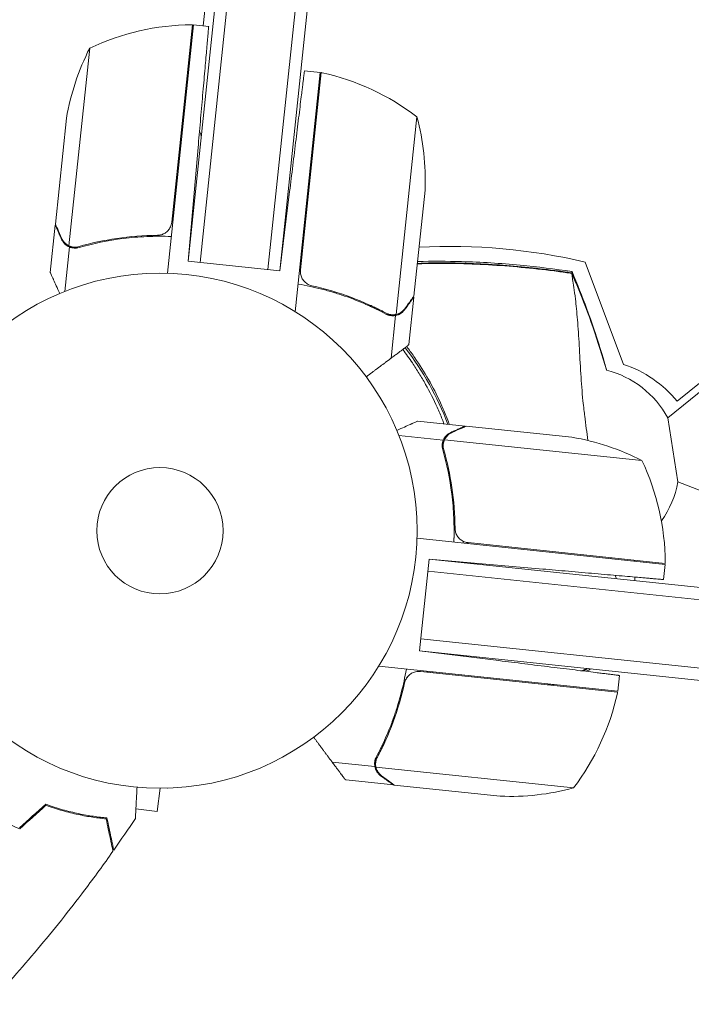
# Model space of a CAD drawing. Units: millimetres. Extents: x -6186 to 9142, y -6112 to 6090.
# Drawn here: x 2111 to 2250, y 128 to 330 of the extents above; entities that cross this region are included whole.
import ezdxf

# ---------------------------------------------------------------- set-up
doc = ezdxf.new("R2010")
doc.units = ezdxf.units.MM
doc.header["$LTSCALE"] = 20
doc.layers.add('2d', color=230, linetype='Continuous')

msp = doc.modelspace()

# ---------------------------------------------------------------- linework, layer by layer
at = {"layer": '2d', "lineweight": 0}
for p, q in [((2177.57, 579.01, 3389.09), (2146.19, 280.45, 3389.09)), ((2180.05, 578.75, 3389.09), (2148.67, 280.19, 3389.09)), ((2162.6, 278.73, 3389.09), (2193.98, 577.29, 3389.09)), ((2165.08, 278.47, 3389.09), (2196.46, 577.02, 3389.09)), ((2149.26, 328.85, 3389.09), (2170.08, 526.93, 3389.09)), ((2147.27, 329.06, 3389.09), (2141.9, 277.94, 3389.09)), ((2142.81, 288.44, 3389.09), (2147.08, 329.07, 3389.09)), ((2150.41, 328.73, 3389.09), (2147.27, 329.06, 3389.09)), ((2125.91, 324.26, 3389.09), (2121.63, 283.6, 3389.09)), ((2173.4, 319.27, 3389.09), (2168.22, 270.04, 3389.09)), ((2169.32, 278.62, 3389.09), (2173.59, 319.25, 3389.09)), ((2173.4, 319.27, 3389.09), (2170.14, 319.62, 3389.09)), ((2193.3, 310.14, 3389.09), (2189.02, 269.48, 3389.09)), ((2118.83, 288.05, 3389.09), (2121.12, 309.85, 3389.09)), ((2146.19, 280.45, 3389.09), (2148.23, 303.82, 3389.09)), ((2165.08, 278.47, 3389.09), (2167.09, 294.8, 3389.09)), ((2194.98, 295.05, 3389.09), (2192.69, 273.25, 3389.09)), ((2118.81, 287.85, 3389.09), (2117.79, 278.11, 3389.09)), ((2118.81, 287.85, 3389.09), (2118.93, 287.84, 3389.09)), ((2138.9, 285.74, 3389.09), (2140.64, 285.56, 3389.09)), ((2121.71, 283.35, 3389.09), (2120.75, 274.2, 3389.09)), ((2121.71, 283.35, 3389.09), (2123.44, 283.16, 3389.09)), ((2165.08, 278.47, 3389.09), (2146.19, 280.45, 3389.09)), ((2235.86, 259.18, 3389.09), (2227.98, 280.23, 3389.09)), ((2192.67, 273.05, 3389.09), (2191.64, 263.31, 3389.09)), ((2188.9, 269.24, 3389.09), (2187.17, 269.43, 3389.09)), ((2188.9, 269.24, 3389.09), (2187.97, 260.45, 3389.09)), ((2188.05, 269.42, 3389.09), (2188.05, 269.42, 3389.09)), ((2264.64, 266, 3389.09), (2246.9, 251.61, 3389.09)), ((2244.98, 248.19, 3389.09), (2264.16, 263.7, 3389.09)), ((2203.25, 246.5, 3389.09), (2193.5, 247.53, 3389.09)), ((2247.07, 234.99, 3389.09), (2244.98, 248.19, 3389.09)), ((2203.25, 246.5, 3389.09), (2203.24, 246.39, 3389.09)), ((2203.45, 246.48, 3389.09), (2225.24, 244.19, 3389.09)), ((2198.74, 243.61, 3389.09), (2189.6, 244.57, 3389.09)), ((2198.74, 243.61, 3389.09), (2198.56, 241.88, 3389.09)), ((2239.66, 239.41, 3389.09), (2198.99, 243.68, 3389.09)), ((2247.07, 234.99, 3389.09), (2270.1, 226.17, 3389.09)), ((2201.14, 226.42, 3389.09), (2200.96, 224.67, 3389.09)), ((2244.45, 218.04, 3389.09), (2193.33, 223.41, 3389.09)), ((2203.84, 222.51, 3389.09), (2244.47, 218.24, 3389.09)), ((2193.86, 200.23, 3389.09), (2195.85, 219.13, 3389.09)), ((2382.52, 199.51, 3389.09), (2195.85, 219.13, 3389.09)), ((2195.85, 219.13, 3389.09), (2219.21, 217.08, 3389.09)), ((2244.12, 214.9, 3389.09), (2244.45, 218.04, 3389.09)), ((2382.26, 197.02, 3389.09), (2195.59, 216.64, 3389.09)), ((2194.13, 202.72, 3389.09), (2380.8, 183.1, 3389.09)), ((2193.86, 200.23, 3389.09), (2380.54, 180.61, 3389.09)), ((2193.86, 200.23, 3389.09), (2210.19, 198.23, 3389.09)), ((2234.67, 191.92, 3389.09), (2185.44, 197.1, 3389.09)), ((2194.01, 195.99, 3389.09), (2234.64, 191.72, 3389.09)), ((2234.67, 191.92, 3389.09), (2235.01, 195.18, 3389.09)), ((2184.64, 176.42, 3389.09), (2175.85, 177.34, 3389.09)), ((2184.64, 176.42, 3389.09), (2184.82, 178.14, 3389.09)), ((2184.81, 177.27, 3389.09), (2184.81, 177.27, 3389.09)), ((2225.54, 172.02, 3389.09), (2184.87, 176.29, 3389.09)), ((2188.45, 172.65, 3389.09), (2178.7, 173.67, 3389.09)), ((2210.44, 170.34, 3389.09), (2188.65, 172.63, 3389.09)), ((2140.4, 171.96, 3389.09), (2139.81, 167.2, 3389.09)), ((2141.91, 171.98, 3389.09), (2141.86, 171.98, 3389.09)), ((2141.91, 171.98, 3389.09), (2141.91, 171.98, 3389.09)), ((2135.43, 167.73, 3389.09), (2139.81, 167.2, 3389.09))]:
    msp.add_line(p, q, dxfattribs=at)
for radius in [53, 13]:
    msp.add_circle((2140.36, 224.96, 3389.09), radius, dxfattribs=at)
for centre, radius, start, end in [((2147.32, 279.08, 3389.09), 50, 90.4728, 115.3497), ((2146.93, 326.08, 3389.09), 3, 87.1912, 90.4728), ((2170.42, 301.49, 3389.09), 50, 152.8998, 170.3757), ((2173.11, 316.29, 3389.09), 3, 77.5272, 80.8088), ((2162.96, 270.4, 3389.09), 50, 52.6503, 77.5272), ((2145.02, 297.12, 3389.09), 50, 357.6243, 15.1002), ((2200.05, 160.96, 3389.09), 122.51, 76.8221, 92.9516), ((2142.5, 225.3, 3389.09), 61.11, 20.6797, 37.6451), ((2227.4, 238.64, 3389.09), 20, 28.5132, 75.7157), ((2228.61, 236.77, 3389.09), 23.55, 39.0512, 72.0715), ((2216.88, 194.9, 3389.09), 50, 62.8998, 80.3757), ((2194.47, 218, 3389.09), 50, 0.4728, 25.3497), ((2227.4, 238.64, 3389.09), 20, 324.3766, 349.4868), ((2142.5, 225.3, 3389.09), 61.11, 357.2258, 357.4272), ((2142.5, 225.3, 3389.09), 61.11, 353.4738, 353.5949), ((2241.47, 218.39, 3389.09), 3, 357.1912, 0.4728), ((2185.79, 202.35, 3389.09), 50, 322.6503, 347.5272), ((2231.68, 192.2, 3389.09), 3, 347.5272, 350.8088), ((2212.51, 220.29, 3389.09), 50, 267.6243, 285.1002)]:
    msp.add_arc(centre, radius, start, end, dxfattribs=at)
for points, weights in [([(2150.41, 328.73, 3389.09), (2150.41, 328.73, 3389.09), (2149.51, 318.41, 3389.09), (2148.23, 303.82, 3389.09)], [1, 0.804737854124, 0.804737854124, 1]), ([(2170.14, 319.62, 3389.09), (2170.14, 319.62, 3389.09), (2168.87, 309.34, 3389.09), (2167.09, 294.8, 3389.09)], [1, 0.804737854124, 0.804737854124, 1]), ([(2118.81, 287.85, 3389.09), (2118.81, 287.85, 3389.09), (2119.26, 286.86, 3389.09), (2120.13, 284.89, 3389.09)], [0.983775506511, 0.983775506511, 0.989183671007, 1]), ([(2192.67, 273.05, 3389.09), (2192.67, 273.05, 3389.09), (2192.03, 272.17, 3389.09), (2190.76, 270.43, 3389.09)], [0.983775506511, 0.983775506511, 0.989183671007, 1]), ([(2187.97, 260.45, 3389.09), (2189.87, 261.87, 3389.09), (2191.04, 262.74, 3389.09), (2191.46, 263.05, 3389.09)], [1, 0.993052325565, 0.993052325565, 1]), ([(2182.85, 256.63, 3389.09), (2184.61, 257.94, 3389.09), (2186.32, 259.22, 3389.09), (2187.97, 260.45, 3389.09)], [0.999054457313, 0.998421328983, 0.998736509879, 1]), ([(2203.25, 246.5, 3389.09), (2203.25, 246.5, 3389.09), (2202.25, 246.06, 3389.09), (2200.29, 245.18, 3389.09)], [0.983775506511, 0.983775506511, 0.989183671007, 1]), ([(2244.12, 214.9, 3389.09), (2244.12, 214.9, 3389.09), (2233.81, 215.81, 3389.09), (2219.21, 217.08, 3389.09)], [1, 0.804737854124, 0.804737854124, 1]), ([(2235.01, 195.18, 3389.09), (2235.01, 195.18, 3389.09), (2224.73, 196.44, 3389.09), (2210.19, 198.23, 3389.09)], [1, 0.804737854124, 0.804737854124, 1]), ([(2172.03, 182.47, 3389.09), (2173.34, 180.71, 3389.09), (2174.61, 179, 3389.09), (2175.85, 177.34, 3389.09)], [0.999054457313, 0.998421328983, 0.998736509879, 1]), ([(2175.85, 177.34, 3389.09), (2177.26, 175.44, 3389.09), (2178.14, 174.27, 3389.09), (2178.45, 173.86, 3389.09)], [1, 0.993052325565, 0.993052325565, 1]), ([(2188.45, 172.65, 3389.09), (2188.45, 172.65, 3389.09), (2187.56, 173.29, 3389.09), (2185.82, 174.55, 3389.09)], [0.983775506511, 0.983775506511, 0.989183671007, 1])]:
    msp.add_rational_spline(points, weights, degree=3, dxfattribs=at)
for points in [[(2148.89, 306.19, 3389.09), (2148.77, 306.53, 3389.09), (2148.65, 306.88, 3389.09), (2148.53, 307.23, 3389.09)], [(2142.53, 287.47, 3389.09), (2142.68, 287.78, 3389.09), (2142.77, 288.1, 3389.09), (2142.81, 288.44, 3389.09)], [(2121.63, 283.6, 3389.09), (2121.51, 283.65, 3389.09), (2121.39, 283.72, 3389.09), (2121.27, 283.79, 3389.09)], [(2122.55, 283.34, 3389.09), (2122.56, 283.34, 3389.09), (2122.56, 283.34, 3389.09), (2122.57, 283.34, 3389.09)], [(2123.71, 283.44, 3389.09), (2123.33, 283.33, 3389.09), (2122.95, 283.3, 3389.09), (2122.57, 283.34, 3389.09)], [(2122.57, 283.34, 3389.09), (2122.57, 283.34, 3389.09), (2122.57, 283.34, 3389.09), (2122.57, 283.34, 3389.09)], [(2195.33, 279.97, 3389.09), (2194.65, 279.94, 3389.09), (2194, 279.89, 3389.09), (2193.38, 279.84, 3389.09)], [(2169.39, 277.61, 3389.09), (2169.31, 277.94, 3389.09), (2169.29, 278.28, 3389.09), (2169.32, 278.62, 3389.09)], [(2225.22, 277.91, 3389.09), (2224.29, 278.04, 3389.09), (2223.34, 278.18, 3389.09), (2222.39, 278.31, 3389.09)], [(2225.22, 277.91, 3389.09), (2225.61, 277.02, 3389.09), (2225.98, 276.13, 3389.09), (2226.35, 275.24, 3389.09)], [(2226.41, 275.35, 3389.09), (2226.04, 276.25, 3389.09), (2225.66, 277.14, 3389.09), (2225.28, 278.01, 3389.09)], [(2176.44, 274.11, 3389.09), (2176.4, 274.05, 3389.09), (2176.36, 274, 3389.09), (2176.32, 273.94, 3389.09)], [(2226.35, 275.24, 3389.09), (2228.67, 269.63, 3389.09), (2230.66, 263.92, 3389.09), (2232.32, 258.09, 3389.09)], [(2232.34, 258.12, 3389.09), (2230.7, 263.97, 3389.09), (2228.72, 269.72, 3389.09), (2226.41, 275.35, 3389.09)], [(2183.12, 271.39, 3389.09), (2183.14, 271.42, 3389.09), (2183.17, 271.45, 3389.09), (2183.19, 271.48, 3389.09)], [(2183.62, 271.23, 3389.09), (2183.66, 271.19, 3389.09), (2183.7, 271.15, 3389.09), (2183.74, 271.12, 3389.09)], [(2186.93, 269.54, 3389.09), (2187.01, 269.5, 3389.09), (2187.09, 269.46, 3389.09), (2187.17, 269.43, 3389.09)], [(2187.51, 269.53, 3389.09), (2187.32, 269.58, 3389.09), (2187.14, 269.66, 3389.09), (2186.96, 269.75, 3389.09)], [(2187.87, 269.44, 3389.09), (2187.72, 269.47, 3389.09), (2187.58, 269.5, 3389.09), (2187.45, 269.54, 3389.09)], [(2188.05, 269.42, 3389.09), (2187.87, 269.44, 3389.09), (2187.69, 269.47, 3389.09), (2187.51, 269.53, 3389.09)], [(2189.42, 269.59, 3389.09), (2189.31, 269.55, 3389.09), (2189.15, 269.5, 3389.09), (2188.96, 269.46, 3389.09)], [(2189.42, 269.59, 3389.09), (2189.29, 269.55, 3389.09), (2189.16, 269.51, 3389.09), (2189.02, 269.48, 3389.09)], [(2190.1, 269.77, 3389.09), (2190.09, 269.76, 3389.09), (2190.08, 269.75, 3389.09), (2190.06, 269.74, 3389.09)], [(2190.76, 270.43, 3389.09), (2190.64, 270.26, 3389.09), (2190.51, 270.12, 3389.09), (2190.37, 269.99, 3389.09)], [(2188.05, 269.42, 3389.09), (2187.99, 269.43, 3389.09), (2187.92, 269.43, 3389.09), (2187.86, 269.45, 3389.09)], [(2188.05, 269.42, 3389.09), (2188.05, 269.42, 3389.09), (2188.06, 269.42, 3389.09), (2188.06, 269.42, 3389.09)], [(2188.05, 269.42, 3389.09), (2188.05, 269.42, 3389.09), (2188.05, 269.42, 3389.09), (2188.06, 269.42, 3389.09)], [(2188.08, 269.42, 3389.09), (2188.07, 269.42, 3389.09), (2188.06, 269.42, 3389.09), (2188.06, 269.42, 3389.09)], [(2188.08, 269.42, 3389.09), (2188.07, 269.42, 3389.09), (2188.06, 269.42, 3389.09), (2188.06, 269.42, 3389.09)], [(2189.02, 269.48, 3389.09), (2188.71, 269.4, 3389.09), (2188.39, 269.39, 3389.09), (2188.08, 269.42, 3389.09)], [(2191.64, 263.31, 3389.09), (2191.64, 263.31, 3389.09), (2191.58, 263.22, 3389.09), (2191.46, 263.05, 3389.09)], [(2232.32, 258.09, 3389.09), (2232.33, 258.05, 3389.09), (2232.34, 258.02, 3389.09), (2232.35, 257.98, 3389.09)], [(2232.34, 258.12, 3389.09), (2232.35, 258.08, 3389.09), (2232.36, 258.05, 3389.09), (2232.37, 258.01, 3389.09)], [(2198.99, 243.68, 3389.09), (2199.05, 243.81, 3389.09), (2199.12, 243.93, 3389.09), (2199.19, 244.04, 3389.09)], [(2198.83, 241.61, 3389.09), (2198.72, 241.99, 3389.09), (2198.69, 242.37, 3389.09), (2198.73, 242.74, 3389.09)], [(2198.74, 242.77, 3389.09), (2198.74, 242.76, 3389.09), (2198.74, 242.75, 3389.09), (2198.73, 242.75, 3389.09)], [(2198.73, 242.74, 3389.09), (2198.73, 242.74, 3389.09), (2198.73, 242.75, 3389.09), (2198.73, 242.75, 3389.09)], [(2200.96, 224.67, 3389.09), (2200.95, 223.99, 3389.09), (2200.94, 223.31, 3389.09), (2200.91, 222.62, 3389.09)], [(2202.83, 222.42, 3389.09), (2202.84, 222.54, 3389.09), (2202.84, 222.67, 3389.09), (2202.85, 222.79, 3389.09)], [(2202.86, 222.79, 3389.09), (2203.17, 222.64, 3389.09), (2203.5, 222.55, 3389.09), (2203.84, 222.51, 3389.09)], [(2203.84, 222.51, 3389.09), (2203.84, 222.44, 3389.09), (2203.83, 222.38, 3389.09), (2203.83, 222.31, 3389.09)], [(2233.28, 219.22, 3389.09), (2233.26, 219.28, 3389.09), (2233.24, 219.35, 3389.09), (2233.22, 219.42, 3389.09)], [(2238.14, 218.91, 3389.09), (2238.14, 218.84, 3389.09), (2238.14, 218.77, 3389.09), (2238.14, 218.7, 3389.09)], [(2238.18, 218.7, 3389.09), (2238.17, 218.77, 3389.09), (2238.17, 218.84, 3389.09), (2238.17, 218.9, 3389.09)], [(2202.52, 218.43, 3389.09), (2202.52, 218.47, 3389.09), (2202.53, 218.5, 3389.09), (2202.53, 218.54, 3389.09)], [(2203.53, 218.46, 3389.09), (2203.53, 218.41, 3389.09), (2203.52, 218.37, 3389.09), (2203.52, 218.32, 3389.09)], [(2234.36, 215.08, 3389.09), (2234.3, 215.31, 3389.09), (2234.24, 215.54, 3389.09), (2234.18, 215.77, 3389.09)], [(2238.16, 215.43, 3389.09), (2238.16, 215.18, 3389.09), (2238.16, 214.93, 3389.09), (2238.16, 214.68, 3389.09)], [(2238.21, 214.68, 3389.09), (2238.21, 214.92, 3389.09), (2238.21, 215.17, 3389.09), (2238.21, 215.42, 3389.09)], [(2197.42, 199.8, 3389.09), (2197.43, 199.82, 3389.09), (2197.44, 199.84, 3389.09), (2197.45, 199.86, 3389.09)], [(2198.03, 199.79, 3389.09), (2198.02, 199.77, 3389.09), (2198.01, 199.75, 3389.09), (2198, 199.72, 3389.09)], [(2198.51, 199.74, 3389.09), (2198.49, 199.72, 3389.09), (2198.48, 199.69, 3389.09), (2198.47, 199.67, 3389.09)], [(2227.25, 196.13, 3389.09), (2227.62, 196.29, 3389.09), (2227.99, 196.45, 3389.09), (2228.35, 196.61, 3389.09)], [(2228.59, 196.58, 3389.09), (2228.23, 196.42, 3389.09), (2227.86, 196.26, 3389.09), (2227.49, 196.1, 3389.09)], [(2193, 195.93, 3389.09), (2193.34, 196.01, 3389.09), (2193.67, 196.03, 3389.09), (2194.01, 195.99, 3389.09)], [(2195.47, 195.84, 3389.09), (2195.5, 195.9, 3389.09), (2195.54, 195.97, 3389.09), (2195.57, 196.03, 3389.09)], [(2196.07, 195.98, 3389.09), (2196.04, 195.91, 3389.09), (2196, 195.85, 3389.09), (2195.96, 195.79, 3389.09)], [(2196.66, 195.92, 3389.09), (2196.63, 195.85, 3389.09), (2196.59, 195.79, 3389.09), (2196.56, 195.73, 3389.09)], [(2220.11, 193.25, 3389.09), (2220.24, 193.3, 3389.09), (2220.38, 193.36, 3389.09), (2220.52, 193.41, 3389.09)], [(2220.78, 193.38, 3389.09), (2220.65, 193.33, 3389.09), (2220.51, 193.28, 3389.09), (2220.37, 193.22, 3389.09)], [(2220.78, 193.38, 3389.09), (2220.65, 193.33, 3389.09), (2220.51, 193.28, 3389.09), (2220.37, 193.22, 3389.09)], [(2221.48, 193.31, 3389.09), (2221.34, 193.25, 3389.09), (2221.2, 193.2, 3389.09), (2221.07, 193.15, 3389.09)], [(2189.52, 189.62, 3389.09), (2189.58, 189.57, 3389.09), (2189.64, 189.53, 3389.09), (2189.69, 189.49, 3389.09)], [(2184.94, 178.39, 3389.09), (2184.89, 178.31, 3389.09), (2184.86, 178.23, 3389.09), (2184.82, 178.14, 3389.09)], [(2184.92, 177.81, 3389.09), (2184.98, 178, 3389.09), (2185.05, 178.18, 3389.09), (2185.15, 178.36, 3389.09)], [(2184.87, 176.29, 3389.09), (2184.8, 176.61, 3389.09), (2184.78, 176.92, 3389.09), (2184.81, 177.24, 3389.09)], [(2184.81, 177.27, 3389.09), (2184.83, 177.45, 3389.09), (2184.87, 177.63, 3389.09), (2184.92, 177.81, 3389.09)], [(2184.81, 177.27, 3389.09), (2184.82, 177.33, 3389.09), (2184.83, 177.39, 3389.09), (2184.84, 177.46, 3389.09)], [(2184.81, 177.27, 3389.09), (2184.81, 177.26, 3389.09), (2184.81, 177.26, 3389.09), (2184.81, 177.26, 3389.09)], [(2184.81, 177.27, 3389.09), (2184.81, 177.26, 3389.09), (2184.81, 177.26, 3389.09), (2184.81, 177.26, 3389.09)], [(2184.81, 177.24, 3389.09), (2184.81, 177.25, 3389.09), (2184.81, 177.25, 3389.09), (2184.81, 177.26, 3389.09)], [(2184.81, 177.24, 3389.09), (2184.81, 177.25, 3389.09), (2184.81, 177.25, 3389.09), (2184.81, 177.26, 3389.09)], [(2184.84, 177.45, 3389.09), (2184.86, 177.6, 3389.09), (2184.9, 177.74, 3389.09), (2184.94, 177.87, 3389.09)], [(2184.84, 177.45, 3389.09), (2184.86, 177.6, 3389.09), (2184.9, 177.74, 3389.09), (2184.94, 177.87, 3389.09)], [(2184.99, 175.9, 3389.09), (2184.95, 176.01, 3389.09), (2184.9, 176.16, 3389.09), (2184.86, 176.36, 3389.09)], [(2184.99, 175.9, 3389.09), (2184.95, 176.01, 3389.09), (2184.9, 176.16, 3389.09), (2184.86, 176.36, 3389.09)], [(2184.99, 175.9, 3389.09), (2184.94, 176.03, 3389.09), (2184.9, 176.16, 3389.09), (2184.87, 176.29, 3389.09)], [(2185.16, 175.21, 3389.09), (2185.15, 175.23, 3389.09), (2185.14, 175.24, 3389.09), (2185.14, 175.25, 3389.09)], [(2185.82, 174.55, 3389.09), (2185.65, 174.68, 3389.09), (2185.51, 174.81, 3389.09), (2185.39, 174.94, 3389.09)], [(2178.7, 173.67, 3389.09), (2178.7, 173.67, 3389.09), (2178.62, 173.73, 3389.09), (2178.45, 173.86, 3389.09)], [(2111.46, 163.84, 3389.09), (2113.25, 165.45, 3389.09), (2115.05, 167.07, 3389.09), (2116.84, 168.69, 3389.09)], [(2111.5, 163.61, 3389.09), (2113.29, 165.22, 3389.09), (2115.09, 166.84, 3389.09), (2116.89, 168.46, 3389.09)], [(2135.32, 165.77, 3389.09), (2133.86, 163.57, 3389.09), (2132.37, 161.39, 3389.09), (2130.86, 159.23, 3389.09)], [(2135.32, 165.77, 3389.09), (2135.32, 165.77, 3389.09), (2135.32, 165.77, 3389.09), (2135.32, 165.77, 3389.09)], [(2130.7, 159.01, 3389.09), (2130.7, 159.01, 3389.09), (2130.7, 159.01, 3389.09), (2130.7, 159.01, 3389.09)], [(2130.86, 159.23, 3389.09), (2130.86, 159.23, 3389.09), (2130.86, 159.23, 3389.09), (2130.86, 159.23, 3389.09)]]:
    msp.add_open_spline(points, degree=3, dxfattribs=at)
for points, knots in [([(2118.83, 288.05, 3389.09), (2118.92, 287.85, 3389.09), (2119.08, 287.49, 3389.09), (2119.53, 286.49, 3389.09), (2119.81, 285.86, 3389.09), (2120.15, 285.1, 3389.09)], [0, 0, 0, 0, 0.00517024, 0.00517024, 0.01034048, 0.01034048, 0.01034048, 0.01034048]), ([(2139.85, 285.76, 3389.09), (2136.96, 285.73, 3389.09), (2134.18, 285.51, 3389.09), (2128.81, 284.72, 3389.09), (2126.21, 284.15, 3389.09), (2123.71, 283.44, 3389.09)], [0, 0, 0, 0, 0.00859307, 0.00859307, 0.01718614, 0.01718614, 0.01718614, 0.01718614]), ([(2142.53, 287.47, 3389.09), (2142.41, 287.21, 3389.09), (2142.25, 286.98, 3389.09), (2141.98, 286.66, 3389.09), (2141.87, 286.57, 3389.09), (2141.66, 286.38, 3389.09), (2141.55, 286.3, 3389.09), (2141.2, 286.08, 3389.09), (2140.94, 285.96, 3389.09), (2140.41, 285.8, 3389.09), (2140.13, 285.76, 3389.09), (2139.85, 285.76, 3389.09)], [0.001013661, 0.001013661, 0.001013661, 0.001013661, 0.001852653, 0.001852653, 0.002272148, 0.002272148, 0.002691644, 0.002691644, 0.003530636, 0.003530636, 0.004369628, 0.004369628, 0.004369628, 0.004369628]), ([(2121.71, 283.35, 3389.09), (2121.54, 283.42, 3389.09), (2121.38, 283.5, 3389.09), (2121.16, 283.65, 3389.09), (2121.05, 283.72, 3389.09), (2120.93, 283.83, 3389.09), (2120.87, 283.88, 3389.09), (2120.84, 283.9, 3389.09), (2120.83, 283.92, 3389.09), (2120.82, 283.92, 3389.09), (2120.74, 284, 3389.09), (2120.64, 284.1, 3389.09), (2120.54, 284.22, 3389.09), (2120.49, 284.29, 3389.09), (2120.47, 284.32, 3389.09), (2120.45, 284.34, 3389.09), (2120.45, 284.34, 3389.09), (2120.45, 284.35, 3389.09), (2120.44, 284.35, 3389.09), (2120.32, 284.53, 3389.09), (2120.21, 284.7, 3389.09), (2120.13, 284.89, 3389.09)], [0, 0, 0, 0, 0.25, 0.25, 0.375, 0.4375, 0.46875, 0.484375, 0.484375, 0.5, 0.5, 0.625, 0.6875, 0.71875, 0.734375, 0.742187, 0.746094, 0.746094, 0.75, 0.75, 1, 1, 1, 1]), ([(2120.15, 285.1, 3389.09), (2120.22, 284.94, 3389.09), (2120.29, 284.81, 3389.09), (2120.46, 284.55, 3389.09), (2120.55, 284.44, 3389.09), (2120.83, 284.12, 3389.09), (2121.04, 283.94, 3389.09), (2121.27, 283.79, 3389.09)], [0, 0, 0, 0, 0.001089402, 0.001089402, 0.002178803, 0.002178803, 0.004357607, 0.004357607, 0.004357607, 0.004357607]), ([(2123.7, 283.23, 3389.09), (2126.6, 284.06, 3389.09), (2129.63, 284.69, 3389.09), (2133.6, 285.19, 3389.09), (2134.41, 285.27, 3389.09), (2136.03, 285.41, 3389.09), (2136.86, 285.47, 3389.09), (2139.34, 285.57, 3389.09), (2141.01, 285.58, 3389.09), (2142.7, 285.52, 3389.09)], [0, 0, 0, 0, 0.01003251, 0.01003251, 0.01254064, 0.01254064, 0.01504877, 0.01504877, 0.02006502, 0.02006502, 0.02006502, 0.02006502]), ([(2122.55, 283.34, 3389.09), (2122.39, 283.36, 3389.09), (2122.23, 283.39, 3389.09), (2121.93, 283.48, 3389.09), (2121.78, 283.53, 3389.09), (2121.63, 283.6, 3389.09)], [0.001328787, 0.001328787, 0.001328787, 0.001328787, 0.001872455, 0.001872455, 0.002416124, 0.002416124, 0.002416124, 0.002416124]), ([(2123.7, 283.23, 3389.09), (2123.36, 283.13, 3389.09), (2123.02, 283.1, 3389.09), (2122.52, 283.13, 3389.09), (2122.35, 283.15, 3389.09), (2122.03, 283.23, 3389.09), (2121.87, 283.28, 3389.09), (2121.71, 283.35, 3389.09)], [0, 0, 0, 0, 0.001155292, 0.001155292, 0.001732938, 0.001732938, 0.002310584, 0.002310584, 0.002310584, 0.002310584]), ([(2193.39, 279.95, 3389.09), (2193.41, 279.95, 3389.09), (2193.43, 279.95, 3389.09), (2193.92, 279.99, 3389.09), (2194.42, 280.02, 3389.09), (2195.44, 280.06, 3389.09), (2195.97, 280.08, 3389.09), (2197.03, 280.1, 3389.09), (2197.56, 280.1, 3389.09), (2198.1, 280.1, 3389.09)], [0.007924989, 0.007924989, 0.007924989, 0.007924989, 0.007977322, 0.007977322, 0.009572786, 0.009572786, 0.011168251, 0.011168251, 0.012763715, 0.012763715, 0.012763715, 0.012763715]), ([(2193.44, 280.37, 3389.09), (2196.46, 280.44, 3389.09), (2199.48, 280.43, 3389.09), (2206.54, 280.24, 3389.09), (2210.58, 279.99, 3389.09), (2218.16, 279.27, 3389.09), (2221.71, 278.83, 3389.09), (2225.24, 278.28, 3389.09)], [13.032875, 13.032875, 13.032875, 13.032875, 22.094247, 22.094247, 34.223002, 34.223002, 44.953212, 44.953212, 44.953212, 44.953212]), ([(2222.39, 278.31, 3389.09), (2217.9, 278.9, 3389.09), (2213.4, 279.34, 3389.09), (2204.38, 279.9, 3389.09), (2199.85, 280.02, 3389.09), (2195.33, 279.97, 3389.09)], [0.00034646, 0.00034646, 0.00034646, 0.00034646, 0.01390433, 0.01390433, 0.0274622, 0.0274622, 0.0274622, 0.0274622]), ([(2198.1, 280.1, 3389.09), (2202.17, 280.08, 3389.09), (2206.24, 279.93, 3389.09), (2214.36, 279.37, 3389.09), (2218.41, 278.96, 3389.09), (2222.44, 278.41, 3389.09)], [0.01683326, 0.01683326, 0.01683326, 0.01683326, 0.02903503, 0.02903503, 0.0412368, 0.0412368, 0.0412368, 0.0412368]), ([(2117.79, 278.11, 3389.09), (2117.79, 278.11, 3389.09), (2117.84, 277.98, 3389.09), (2118.02, 277.59, 3389.09), (2118.09, 277.43, 3389.09), (2118.22, 277.14, 3389.09), (2118.29, 276.99, 3389.09), (2118.38, 276.78, 3389.09), (2118.42, 276.69, 3389.09), (2118.45, 276.63, 3389.09), (2118.46, 276.6, 3389.09), (2118.78, 275.87, 3389.09), (2119.2, 274.94, 3389.09), (2119.72, 273.78, 3389.09)], [0.5, 0.5, 0.5, 0.5, 0.625, 0.625, 0.6875, 0.6875, 0.71875, 0.734375, 0.7421875, 0.7421875, 0.75, 0.75, 0.9202302, 0.9202302, 0.9202302, 0.9202302]), ([(2171.66, 275.38, 3389.09), (2171.39, 275.44, 3389.09), (2171.13, 275.53, 3389.09), (2170.76, 275.73, 3389.09), (2170.64, 275.81, 3389.09), (2170.41, 275.97, 3389.09), (2170.31, 276.06, 3389.09), (2170.01, 276.36, 3389.09), (2169.83, 276.58, 3389.09), (2169.63, 276.95, 3389.09), (2169.57, 277.07, 3389.09), (2169.46, 277.34, 3389.09), (2169.42, 277.47, 3389.09), (2169.39, 277.61, 3389.09)], [0, 0, 0, 0, 0.000839577, 0.000839577, 0.001259366, 0.001259366, 0.001679155, 0.001679155, 0.002518732, 0.002518732, 0.002938521, 0.002938521, 0.00335831, 0.00335831, 0.00335831, 0.00335831]), ([(2222.44, 278.41, 3389.09), (2223, 278.34, 3389.09), (2223.55, 278.26, 3389.09), (2224.5, 278.12, 3389.09), (2224.89, 278.07, 3389.09), (2225.28, 278.01, 3389.09)], [53.448624, 53.448624, 53.448624, 53.448624, 55.126731, 55.126731, 56.314227, 56.314227, 56.314227, 56.314227]), ([(2228.54, 243.52, 3389.09), (2228.3, 245.18, 3389.09), (2228.08, 246.86, 3389.09), (2227.77, 249.31, 3389.09), (2227.64, 250.33, 3389.09), (2227.32, 253.6, 3389.09), (2227.18, 255.47, 3389.09), (2226.94, 259.31, 3389.09), (2226.84, 261.24, 3389.09), (2226.62, 264.96, 3389.09), (2226.5, 266.73, 3389.09), (2226.24, 269.95, 3389.09), (2226.1, 271.38, 3389.09), (2225.74, 274.45, 3389.09), (2225.51, 275.83, 3389.09), (2225.37, 276.68, 3389.09), (2225.36, 276.69, 3389.09), (2225.32, 276.92, 3389.09), (2225.31, 277.05, 3389.09), (2225.27, 277.4, 3389.09), (2225.25, 277.58, 3389.09), (2225.23, 277.79, 3389.09), (2225.23, 277.85, 3389.09), (2225.22, 277.91, 3389.09)], [93.585395, 93.585395, 93.585395, 93.585395, 101.975519, 101.975519, 105.976675, 105.976675, 111.699793, 111.699793, 118.152363, 118.152363, 124.986527, 124.986527, 131.820078, 131.820078, 141.992223, 141.992223, 142.145333, 142.145333, 144.802533, 144.802533, 148.387893, 148.387893, 149.951129, 149.951129, 149.951129, 149.951129]), ([(2225.28, 278.01, 3389.09), (2225.27, 278.14, 3389.09), (2225.26, 278.22, 3389.09), (2225.25, 278.28, 3389.09), (2225.24, 278.28, 3389.09), (2225.24, 278.28, 3389.09)], [93.444512, 93.444512, 93.444512, 93.444512, 98.274791, 98.274791, 100.286186, 100.286186, 100.286186, 100.286186]), ([(2225.25, 278.28, 3389.09), (2226.31, 275.76, 3389.09), (2227.34, 273.19, 3389.09), (2229.29, 267.9, 3389.09), (2230.22, 265.18, 3389.09), (2231.53, 260.96, 3389.09), (2231.96, 259.49, 3389.09), (2232.38, 258.01, 3389.09)], [0, 0, 0, 0, 8.533675, 8.533675, 17.279843, 17.279843, 21.908899, 21.908899, 21.908899, 21.908899]), ([(2186.93, 269.54, 3389.09), (2184.26, 270.96, 3389.09), (2181.43, 272.21, 3389.09), (2177.65, 273.52, 3389.09), (2176.88, 273.77, 3389.09), (2175.32, 274.24, 3389.09), (2174.52, 274.47, 3389.09), (2172.11, 275.09, 3389.09), (2170.48, 275.44, 3389.09), (2168.82, 275.73, 3389.09)], [0, 0, 0, 0, 0.01003251, 0.01003251, 0.01254064, 0.01254064, 0.01504877, 0.01504877, 0.02006502, 0.02006502, 0.02006502, 0.02006502]), ([(2186.96, 269.75, 3389.09), (2184.66, 270.97, 3389.09), (2182.24, 272.06, 3389.09), (2177.15, 273.95, 3389.09), (2174.48, 274.75, 3389.09), (2171.66, 275.38, 3389.09)], [0, 0, 0, 0, 0.00859307, 0.00859307, 0.01718614, 0.01718614, 0.01718614, 0.01718614]), ([(2190.79, 270.64, 3389.09), (2191.28, 271.31, 3389.09), (2191.69, 271.87, 3389.09), (2192.33, 272.75, 3389.09), (2192.56, 273.07, 3389.09), (2192.69, 273.25, 3389.09)], [0, 0, 0, 0, 0.00517024, 0.00517024, 0.01034048, 0.01034048, 0.01034048, 0.01034048]), ([(2186.72, 269.88, 3389.09), (2186.55, 269.97, 3389.09), (2186.35, 270.07, 3389.09), (2185.91, 270.29, 3389.09), (2185.67, 270.42, 3389.09), (2185.15, 270.67, 3389.09), (2184.87, 270.81, 3389.09), (2184.27, 271.09, 3389.09), (2183.95, 271.24, 3389.09), (2183.61, 271.39, 3389.09)], [0, 0, 0, 0, 0.001334567, 0.001334567, 0.002669134, 0.002669134, 0.004003701, 0.004003701, 0.005338267, 0.005338267, 0.005338267, 0.005338267]), ([(2186.93, 269.54, 3389.09), (2187.24, 269.38, 3389.09), (2187.56, 269.27, 3389.09), (2188.06, 269.2, 3389.09), (2188.23, 269.19, 3389.09), (2188.56, 269.2, 3389.09), (2188.73, 269.21, 3389.09), (2188.9, 269.24, 3389.09)], [0, 0, 0, 0, 0.001155292, 0.001155292, 0.001732938, 0.001732938, 0.002310584, 0.002310584, 0.002310584, 0.002310584]), ([(2188.9, 269.24, 3389.09), (2189.25, 269.31, 3389.09), (2189.59, 269.44, 3389.09), (2190.06, 269.73, 3389.09), (2190.21, 269.84, 3389.09), (2190.49, 270.1, 3389.09), (2190.63, 270.25, 3389.09), (2190.76, 270.43, 3389.09)], [0, 0, 0, 0, 0.5, 0.5, 0.75, 0.75, 1, 1, 1, 1]), ([(2189.82, 269.59, 3389.09), (2189.69, 269.51, 3389.09), (2189.56, 269.45, 3389.09), (2189.25, 269.33, 3389.09), (2189.08, 269.28, 3389.09), (2188.9, 269.24, 3389.09)], [0.5438819, 0.5438819, 0.5438819, 0.5438819, 0.75, 0.75, 1, 1, 1, 1]), ([(2189.42, 269.59, 3389.09), (2189.67, 269.69, 3389.09), (2189.92, 269.82, 3389.09), (2190.26, 270.07, 3389.09), (2190.37, 270.17, 3389.09), (2190.59, 270.38, 3389.09), (2190.69, 270.5, 3389.09), (2190.79, 270.64, 3389.09)], [0, 0, 0, 0, 0.00218234, 0.00218234, 0.003273511, 0.003273511, 0.004364681, 0.004364681, 0.004364681, 0.004364681]), ([(2188.05, 269.42, 3389.09), (2188.05, 269.42, 3389.09), (2188.04, 269.42, 3389.09), (2188.04, 269.42, 3389.09), (2188.04, 269.42, 3389.09), (2188.04, 269.42, 3389.09), (2188.04, 269.42, 3389.09)], [-0.00001045581, -0.00001045581, -0.00001045581, -0.00001045581, 0, 0, 0, 0.00000303277, 0.00000303277, 0.00000303277, 0.00000303277]), ([(2198.88, 246.96, 3389.09), (2198.76, 247.27, 3389.09), (2198.64, 247.58, 3389.09), (2198.19, 248.72, 3389.09), (2197.84, 249.55, 3389.09), (2196.74, 251.98, 3389.09), (2195.94, 253.55, 3389.09), (2194.66, 255.85, 3389.09), (2194.21, 256.61, 3389.09), (2193.31, 258.08, 3389.09), (2192.85, 258.79, 3389.09), (2191.73, 260.45, 3389.09), (2191.07, 261.37, 3389.09), (2190.4, 262.26, 3389.09)], [0.11605594, 0.11605594, 0.11605594, 0.11605594, 0.11705734, 0.11705734, 0.1197783, 0.1197783, 0.12522023, 0.12522023, 0.12794119, 0.12794119, 0.13066215, 0.13066215, 0.13439991, 0.13439991, 0.13439991, 0.13439991]), ([(2191.2, 262.86, 3389.09), (2191.26, 262.78, 3389.09), (2191.32, 262.71, 3389.09), (2191.88, 261.96, 3389.09), (2192.38, 261.26, 3389.09), (2193.86, 259.12, 3389.09), (2194.79, 257.63, 3389.09), (2196.56, 254.54, 3389.09), (2197.39, 252.93, 3389.09), (2198.55, 250.42, 3389.09), (2198.92, 249.57, 3389.09), (2199.45, 248.26, 3389.09), (2199.63, 247.82, 3389.09), (2199.87, 247.2, 3389.09), (2199.93, 247.02, 3389.09), (2200, 246.85, 3389.09)], [0.08135663, 0.08135663, 0.08135663, 0.08135663, 0.08168748, 0.08168748, 0.08452699, 0.08452699, 0.09020602, 0.09020602, 0.09588504, 0.09588504, 0.09872455, 0.09872455, 0.10014431, 0.10014431, 0.10070627, 0.10070627, 0.10070627, 0.10070627]), ([(2193.5, 247.53, 3389.09), (2193.5, 247.53, 3389.09), (2193.37, 247.47, 3389.09), (2192.99, 247.3, 3389.09), (2192.83, 247.23, 3389.09), (2192.54, 247.1, 3389.09), (2192.38, 247.03, 3389.09), (2192.18, 246.94, 3389.09), (2192.09, 246.9, 3389.09), (2192.02, 246.87, 3389.09), (2191.99, 246.86, 3389.09), (2191.27, 246.53, 3389.09), (2190.34, 246.12, 3389.09), (2189.17, 245.6, 3389.09)], [0.5, 0.5, 0.5, 0.5, 0.625, 0.625, 0.6875, 0.6875, 0.71875, 0.734375, 0.7421875, 0.7421875, 0.75, 0.75, 0.9202302, 0.9202302, 0.9202302, 0.9202302]), ([(2198.74, 243.61, 3389.09), (2198.81, 243.78, 3389.09), (2198.9, 243.93, 3389.09), (2199.04, 244.16, 3389.09), (2199.12, 244.27, 3389.09), (2199.22, 244.39, 3389.09), (2199.27, 244.45, 3389.09), (2199.3, 244.47, 3389.09), (2199.31, 244.49, 3389.09), (2199.32, 244.5, 3389.09), (2199.39, 244.58, 3389.09), (2199.49, 244.67, 3389.09), (2199.62, 244.78, 3389.09), (2199.68, 244.83, 3389.09), (2199.71, 244.85, 3389.09), (2199.73, 244.86, 3389.09), (2199.74, 244.87, 3389.09), (2199.74, 244.87, 3389.09), (2199.74, 244.87, 3389.09), (2199.92, 245, 3389.09), (2200.1, 245.1, 3389.09), (2200.29, 245.18, 3389.09)], [0, 0, 0, 0, 0.25, 0.25, 0.375, 0.4375, 0.46875, 0.484375, 0.484375, 0.5, 0.5, 0.625, 0.6875, 0.71875, 0.734375, 0.742187, 0.746094, 0.746094, 0.75, 0.75, 1, 1, 1, 1]), ([(2203.45, 246.48, 3389.09), (2203.25, 246.39, 3389.09), (2202.89, 246.23, 3389.09), (2201.89, 245.79, 3389.09), (2201.25, 245.51, 3389.09), (2200.5, 245.17, 3389.09)], [0, 0, 0, 0, 0.00517024, 0.00517024, 0.01034048, 0.01034048, 0.01034048, 0.01034048]), ([(2198.62, 241.62, 3389.09), (2198.52, 241.96, 3389.09), (2198.49, 242.29, 3389.09), (2198.52, 242.79, 3389.09), (2198.55, 242.96, 3389.09), (2198.62, 243.29, 3389.09), (2198.67, 243.45, 3389.09), (2198.74, 243.61, 3389.09)], [0, 0, 0, 0, 0.001155292, 0.001155292, 0.001732938, 0.001732938, 0.002310584, 0.002310584, 0.002310584, 0.002310584]), ([(2198.74, 242.77, 3389.09), (2198.75, 242.92, 3389.09), (2198.79, 243.08, 3389.09), (2198.87, 243.39, 3389.09), (2198.92, 243.54, 3389.09), (2198.99, 243.68, 3389.09)], [0.001328787, 0.001328787, 0.001328787, 0.001328787, 0.001872455, 0.001872455, 0.002416124, 0.002416124, 0.002416124, 0.002416124]), ([(2200.5, 245.17, 3389.09), (2200.34, 245.1, 3389.09), (2200.2, 245.02, 3389.09), (2199.95, 244.86, 3389.09), (2199.83, 244.77, 3389.09), (2199.51, 244.48, 3389.09), (2199.34, 244.27, 3389.09), (2199.19, 244.04, 3389.09)], [0, 0, 0, 0, 0.001089402, 0.001089402, 0.002178803, 0.002178803, 0.004357607, 0.004357607, 0.004357607, 0.004357607]), ([(2198.62, 241.62, 3389.09), (2199.45, 238.72, 3389.09), (2200.09, 235.68, 3389.09), (2200.58, 231.71, 3389.09), (2200.67, 230.91, 3389.09), (2200.81, 229.28, 3389.09), (2200.86, 228.46, 3389.09), (2200.97, 225.97, 3389.09), (2200.98, 224.3, 3389.09), (2200.91, 222.62, 3389.09)], [0, 0, 0, 0, 0.01003251, 0.01003251, 0.01254064, 0.01254064, 0.01504877, 0.01504877, 0.02006502, 0.02006502, 0.02006502, 0.02006502]), ([(2201.15, 225.47, 3389.09), (2201.13, 228.36, 3389.09), (2200.9, 231.14, 3389.09), (2200.11, 236.51, 3389.09), (2199.55, 239.1, 3389.09), (2198.83, 241.61, 3389.09)], [0, 0, 0, 0, 0.00859307, 0.00859307, 0.01718614, 0.01718614, 0.01718614, 0.01718614]), ([(2202.86, 222.79, 3389.09), (2202.61, 222.91, 3389.09), (2202.38, 223.06, 3389.09), (2202.06, 223.34, 3389.09), (2201.96, 223.44, 3389.09), (2201.78, 223.66, 3389.09), (2201.7, 223.77, 3389.09), (2201.47, 224.12, 3389.09), (2201.35, 224.38, 3389.09), (2201.2, 224.91, 3389.09), (2201.16, 225.19, 3389.09), (2201.15, 225.47, 3389.09)], [0.001013661, 0.001013661, 0.001013661, 0.001013661, 0.001852653, 0.001852653, 0.002272148, 0.002272148, 0.002691644, 0.002691644, 0.003530636, 0.003530636, 0.004369628, 0.004369628, 0.004369628, 0.004369628]), ([(2202.86, 222.79, 3389.09), (2202.61, 222.91, 3389.09), (2202.38, 223.06, 3389.09), (2202.06, 223.34, 3389.09), (2201.96, 223.44, 3389.09), (2201.78, 223.66, 3389.09), (2201.7, 223.77, 3389.09), (2201.5, 224.08, 3389.09), (2201.39, 224.3, 3389.09), (2201.32, 224.52, 3389.09)], [0.001013661, 0.001013661, 0.001013661, 0.001013661, 0.001852653, 0.001852653, 0.002272148, 0.002272148, 0.002691644, 0.002691644, 0.003402455, 0.003402455, 0.003402455, 0.003402455]), ([(2184.94, 178.39, 3389.09), (2186.35, 181.06, 3389.09), (2187.6, 183.89, 3389.09), (2188.92, 187.67, 3389.09), (2189.17, 188.44, 3389.09), (2189.64, 190, 3389.09), (2189.86, 190.79, 3389.09), (2190.49, 193.2, 3389.09), (2190.84, 194.84, 3389.09), (2191.13, 196.5, 3389.09)], [0, 0, 0, 0, 0.01003251, 0.01003251, 0.01254064, 0.01254064, 0.01504877, 0.01504877, 0.02006502, 0.02006502, 0.02006502, 0.02006502]), ([(2188.23, 185.72, 3389.09), (2188.37, 186.12, 3389.09), (2188.51, 186.51, 3389.09), (2188.92, 187.67, 3389.09), (2189.17, 188.44, 3389.09), (2189.64, 190, 3389.09), (2189.86, 190.79, 3389.09), (2190.49, 193.2, 3389.09), (2190.84, 194.84, 3389.09), (2191.13, 196.5, 3389.09)], [0.0087057, 0.0087057, 0.0087057, 0.0087057, 0.01003251, 0.01003251, 0.01254064, 0.01254064, 0.01504877, 0.01504877, 0.02006502, 0.02006502, 0.02006502, 0.02006502]), ([(2190.77, 193.66, 3389.09), (2190.83, 193.93, 3389.09), (2190.93, 194.19, 3389.09), (2191.13, 194.56, 3389.09), (2191.2, 194.68, 3389.09), (2191.37, 194.9, 3389.09), (2191.46, 195.01, 3389.09), (2191.75, 195.31, 3389.09), (2191.98, 195.48, 3389.09), (2192.34, 195.69, 3389.09), (2192.47, 195.75, 3389.09), (2192.73, 195.85, 3389.09), (2192.87, 195.89, 3389.09), (2193, 195.93, 3389.09)], [0, 0, 0, 0, 0.000839577, 0.000839577, 0.001259366, 0.001259366, 0.001679155, 0.001679155, 0.002518732, 0.002518732, 0.002938521, 0.002938521, 0.00335831, 0.00335831, 0.00335831, 0.00335831]), ([(2191.13, 194.55, 3389.09), (2191.18, 194.63, 3389.09), (2191.23, 194.71, 3389.09), (2191.37, 194.9, 3389.09), (2191.46, 195.01, 3389.09), (2191.75, 195.31, 3389.09), (2191.98, 195.48, 3389.09), (2192.34, 195.69, 3389.09), (2192.47, 195.75, 3389.09), (2192.73, 195.85, 3389.09), (2192.87, 195.89, 3389.09), (2193, 195.93, 3389.09)], [0.000970326, 0.000970326, 0.000970326, 0.000970326, 0.001259366, 0.001259366, 0.001679155, 0.001679155, 0.002518732, 0.002518732, 0.002938521, 0.002938521, 0.00335831, 0.00335831, 0.00335831, 0.00335831]), ([(2229.2, 196.52, 3389.09), (2228.97, 196.42, 3389.09), (2228.75, 196.32, 3389.09), (2228.38, 196.15, 3389.09), (2228.23, 196.09, 3389.09), (2228.09, 196.03, 3389.09)], [9.254046, 9.254046, 9.254046, 9.254046, 10.004103, 10.004103, 10.469544, 10.469544, 10.469544, 10.469544]), ([(2185.15, 178.36, 3389.09), (2186.36, 180.66, 3389.09), (2187.46, 183.08, 3389.09), (2189.35, 188.17, 3389.09), (2190.15, 190.84, 3389.09), (2190.77, 193.66, 3389.09)], [0, 0, 0, 0, 0.00859307, 0.00859307, 0.01718614, 0.01718614, 0.01718614, 0.01718614]), ([(2185.27, 178.59, 3389.09), (2185.36, 178.77, 3389.09), (2185.47, 178.97, 3389.09), (2185.69, 179.41, 3389.09), (2185.81, 179.65, 3389.09), (2186.07, 180.17, 3389.09), (2186.2, 180.45, 3389.09), (2186.49, 181.05, 3389.09), (2186.64, 181.37, 3389.09), (2186.79, 181.7, 3389.09)], [0, 0, 0, 0, 0.001334567, 0.001334567, 0.002669134, 0.002669134, 0.004003701, 0.004003701, 0.005338267, 0.005338267, 0.005338267, 0.005338267]), ([(2186.29, 180.62, 3389.09), (2186.31, 180.66, 3389.09), (2186.33, 180.71, 3389.09), (2186.49, 181.05, 3389.09), (2186.64, 181.37, 3389.09), (2186.79, 181.7, 3389.09)], [0.00381314, 0.00381314, 0.00381314, 0.00381314, 0.004003701, 0.004003701, 0.005338267, 0.005338267, 0.005338267, 0.005338267]), ([(2184.94, 178.39, 3389.09), (2184.77, 178.08, 3389.09), (2184.67, 177.76, 3389.09), (2184.59, 177.26, 3389.09), (2184.58, 177.09, 3389.09), (2184.59, 176.75, 3389.09), (2184.61, 176.58, 3389.09), (2184.64, 176.42, 3389.09)], [0, 0, 0, 0, 0.001155292, 0.001155292, 0.001732938, 0.001732938, 0.002310584, 0.002310584, 0.002310584, 0.002310584]), ([(2184.98, 175.49, 3389.09), (2184.91, 175.62, 3389.09), (2184.84, 175.76, 3389.09), (2184.73, 176.06, 3389.09), (2184.67, 176.24, 3389.09), (2184.64, 176.42, 3389.09)], [0.5438819, 0.5438819, 0.5438819, 0.5438819, 0.75, 0.75, 1, 1, 1, 1]), ([(2184.64, 176.42, 3389.09), (2184.71, 176.06, 3389.09), (2184.84, 175.73, 3389.09), (2185.12, 175.26, 3389.09), (2185.23, 175.11, 3389.09), (2185.49, 174.82, 3389.09), (2185.64, 174.69, 3389.09), (2185.82, 174.55, 3389.09)], [0, 0, 0, 0, 0.5, 0.5, 0.75, 0.75, 1, 1, 1, 1]), ([(2184.64, 176.42, 3389.09), (2184.71, 176.06, 3389.09), (2184.84, 175.73, 3389.09), (2185.05, 175.38, 3389.09), (2185.07, 175.34, 3389.09), (2185.1, 175.3, 3389.09)], [0, 0, 0, 0, 0.5, 0.5, 0.5610823, 0.5610823, 0.5610823, 0.5610823]), ([(2184.81, 177.27, 3389.09), (2184.81, 177.27, 3389.09), (2184.81, 177.27, 3389.09), (2184.81, 177.27, 3389.09), (2184.81, 177.28, 3389.09), (2184.81, 177.28, 3389.09), (2184.81, 177.28, 3389.09)], [-0.00001045581, -0.00001045581, -0.00001045581, -0.00001045581, 0, 0, 0, 0.00000303277, 0.00000303277, 0.00000303277, 0.00000303277]), ([(2184.99, 175.9, 3389.09), (2185.08, 175.64, 3389.09), (2185.21, 175.4, 3389.09), (2185.47, 175.06, 3389.09), (2185.56, 174.95, 3389.09), (2185.78, 174.73, 3389.09), (2185.89, 174.63, 3389.09), (2186.03, 174.52, 3389.09)], [0, 0, 0, 0, 0.00218234, 0.00218234, 0.003273511, 0.003273511, 0.004364681, 0.004364681, 0.004364681, 0.004364681]), ([(2186.03, 174.52, 3389.09), (2186.7, 174.04, 3389.09), (2187.27, 173.63, 3389.09), (2188.15, 172.99, 3389.09), (2188.47, 172.76, 3389.09), (2188.65, 172.63, 3389.09)], [0, 0, 0, 0, 0.00517024, 0.00517024, 0.01034048, 0.01034048, 0.01034048, 0.01034048]), ([(2135.66, 172.17, 3389.09), (2135.65, 171.97, 3389.09), (2135.64, 171.77, 3389.09), (2135.58, 170.73, 3389.09), (2135.54, 169.94, 3389.09), (2135.48, 168.87, 3389.09), (2135.47, 168.53, 3389.09), (2135.43, 167.9, 3389.09), (2135.42, 167.61, 3389.09), (2135.39, 167.08, 3389.09), (2135.38, 166.85, 3389.09), (2135.36, 166.45, 3389.09), (2135.35, 166.28, 3389.09), (2135.34, 166.01, 3389.09), (2135.33, 165.92, 3389.09), (2135.33, 165.85, 3389.09), (2135.33, 165.83, 3389.09), (2135.33, 165.83, 3389.09), (2135.33, 165.82, 3389.09), (2135.32, 165.8, 3389.09), (2135.32, 165.79, 3389.09), (2135.32, 165.77, 3389.09), (2135.32, 165.77, 3389.09), (2135.32, 165.77, 3389.09)], [0.00292306, 0.00292306, 0.00292306, 0.00292306, 0.00379004, 0.00379004, 0.00758008, 0.00758008, 0.0094751, 0.0094751, 0.01137012, 0.01137012, 0.01326514, 0.01326514, 0.01516016, 0.01516016, 0.01705518, 0.01705518, 0.01800269, 0.01800269, 0.0189502, 0.0189502, 0.02274024, 0.02274024, 0.02935902, 0.02935902, 0.02935902, 0.02935902]), ([(2116.84, 168.69, 3389.09), (2118.04, 168.25, 3389.09), (2119.19, 167.88, 3389.09), (2121.45, 167.23, 3389.09), (2122.55, 166.96, 3389.09), (2124.14, 166.63, 3389.09), (2124.66, 166.52, 3389.09), (2125.68, 166.34, 3389.09), (2126.19, 166.26, 3389.09), (2127.66, 166.04, 3389.09), (2128.59, 165.94, 3389.09), (2129.45, 165.86, 3389.09)], [0, 0, 0, 0, 0.00404294, 0.00404294, 0.00808588, 0.00808588, 0.01010735, 0.01010735, 0.01212882, 0.01212882, 0.01617176, 0.01617176, 0.01617176, 0.01617176]), ([(2116.84, 168.69, 3389.09), (2118.04, 168.25, 3389.09), (2119.19, 167.88, 3389.09), (2121.45, 167.23, 3389.09), (2122.55, 166.96, 3389.09), (2124.14, 166.63, 3389.09), (2124.66, 166.52, 3389.09), (2125.68, 166.34, 3389.09), (2126.19, 166.26, 3389.09), (2127.66, 166.04, 3389.09), (2128.59, 165.94, 3389.09), (2129.45, 165.86, 3389.09)], [0, 0, 0, 0, 0.00404294, 0.00404294, 0.00808588, 0.00808588, 0.01010735, 0.01010735, 0.01212882, 0.01212882, 0.01617176, 0.01617176, 0.01617176, 0.01617176]), ([(2116.89, 168.46, 3389.09), (2118.06, 168.03, 3389.09), (2119.2, 167.67, 3389.09), (2121.42, 167.04, 3389.09), (2122.49, 166.77, 3389.09), (2124.58, 166.33, 3389.09), (2125.59, 166.15, 3389.09), (2127.52, 165.86, 3389.09), (2128.44, 165.75, 3389.09), (2129.28, 165.67, 3389.09)], [0, 0, 0, 0, 0.00398181, 0.00398181, 0.00796362, 0.00796362, 0.01194542, 0.01194542, 0.01592723, 0.01592723, 0.01592723, 0.01592723]), ([(2103.3, 167.9, 3389.09), (2104.62, 167.04, 3389.09), (2105.97, 166.25, 3389.09), (2108.03, 165.18, 3389.09), (2108.72, 164.84, 3389.09), (2110.11, 164.19, 3389.09), (2110.8, 163.89, 3389.09), (2111.5, 163.61, 3389.09)], [0.009405818, 0.009405818, 0.009405818, 0.009405818, 0.01410835, 0.01410835, 0.016459616, 0.016459616, 0.018810883, 0.018810883, 0.018810883, 0.018810883]), ([(2129.28, 165.67, 3389.09), (2129.45, 164.91, 3389.09), (2129.6, 164.2, 3389.09), (2129.87, 162.89, 3389.09), (2130, 162.29, 3389.09), (2130.17, 161.49, 3389.09), (2130.23, 161.24, 3389.09), (2130.33, 160.77, 3389.09), (2130.37, 160.55, 3389.09), (2130.5, 159.96, 3389.09), (2130.56, 159.66, 3389.09), (2130.63, 159.34, 3389.09), (2130.65, 159.25, 3389.09), (2130.67, 159.13, 3389.09), (2130.68, 159.1, 3389.09), (2130.69, 159.06, 3389.09), (2130.69, 159.04, 3389.09), (2130.7, 159.02, 3389.09), (2130.7, 159.02, 3389.09), (2130.7, 159.01, 3389.09), (2130.7, 159.01, 3389.09), (2130.7, 159.01, 3389.09)], [0, 0, 0, 0, 0.00350666, 0.00350666, 0.00701332, 0.00701332, 0.00876665, 0.00876665, 0.01051997, 0.01051997, 0.01402663, 0.01402663, 0.01577996, 0.01577996, 0.01753329, 0.01753329, 0.02103995, 0.02103995, 0.02454661, 0.02454661, 0.02744921, 0.02744921, 0.02744921, 0.02744921]), ([(2129.45, 165.86, 3389.09), (2129.61, 165.1, 3389.09), (2129.76, 164.39, 3389.09), (2130.04, 163.09, 3389.09), (2130.17, 162.49, 3389.09), (2130.34, 161.69, 3389.09), (2130.39, 161.44, 3389.09), (2130.49, 160.97, 3389.09), (2130.53, 160.75, 3389.09), (2130.66, 160.17, 3389.09), (2130.72, 159.87, 3389.09), (2130.79, 159.55, 3389.09), (2130.81, 159.47, 3389.09), (2130.83, 159.38, 3389.09), (2130.83, 159.35, 3389.09), (2130.84, 159.32, 3389.09), (2130.84, 159.31, 3389.09), (2130.85, 159.28, 3389.09), (2130.85, 159.27, 3389.09), (2130.85, 159.25, 3389.09), (2130.86, 159.24, 3389.09), (2130.86, 159.23, 3389.09), (2130.86, 159.23, 3389.09), (2130.86, 159.23, 3389.09)], [0, 0, 0, 0, 0.0035063, 0.0035063, 0.0070126, 0.0070126, 0.00876575, 0.00876575, 0.0105189, 0.0105189, 0.0140252, 0.0140252, 0.01577835, 0.01577835, 0.01665493, 0.01665493, 0.0175315, 0.0175315, 0.02103781, 0.02103781, 0.02454411, 0.02454411, 0.0274484, 0.0274484, 0.0274484, 0.0274484]), ([(2130.7, 159.01, 3389.09), (2128.79, 156.3, 3389.09), (2126.84, 153.63, 3389.09), (2121.72, 146.85, 3389.09), (2118.49, 142.8, 3389.09), (2111.9, 134.97, 3389.09), (2108.54, 131.19, 3389.09), (2105.1, 127.5, 3389.09)], [0, 0, 0, 0, 10.001335, 10.001335, 25.652861, 25.652861, 40.904303, 40.904303, 40.904303, 40.904303])]:
    msp.add_open_spline(points, degree=3, knots=knots, dxfattribs=at)

doc.saveas('drawing.dxf')
